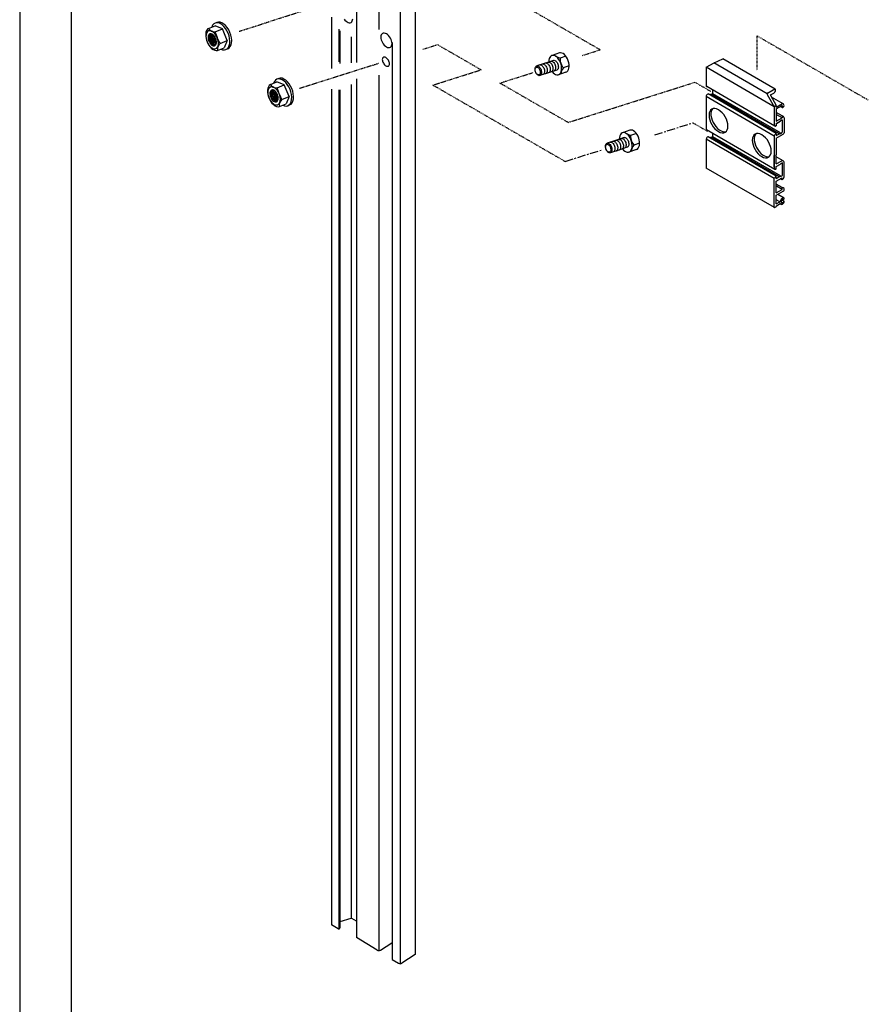
# Model space of a CAD drawing. Extents: x 80 to 884, y -673 to -97.
# Drawn here: x 80 to 243, y -468 to -279 of the extents above; entities that cross this region are included whole.
import ezdxf

# ---------------------------------------------------------------- set-up
doc = ezdxf.new("R2010")
doc.units = 0
doc.header["$LTSCALE"] = 0.05
doc.linetypes.add('CENTER', pattern=[50.8, 31.75, -6.35, 6.35, -6.35])
doc.linetypes.add('CENTERX2', pattern=[4, 2.5, -0.5, 0.5, -0.5])
for name, color, linetype in [('PT', 4, 'CONTINUOUS'), ('SAISEN', 1, 'CONTINUOUS'), ('SAKUZU1', 7, 'CONTINUOUS'), ('SAKUZU2', 5, 'CENTERX2'), ('ボルト', 5, 'CONTINUOUS'), ('図面枠', 7, 'CONTINUOUS'), ('ＡＢコーナーピース', 5, 'CONTINUOUS')]:
    doc.layers.add(name, color=color, linetype=linetype)

msp = doc.modelspace()

# ---------------------------------------------------------------- linework, layer by layer
at = {"layer": 'PT'}
msp.add_line((79.698, -97.34), (79.698, -673.34), dxfattribs=at)
at = {"layer": 'SAISEN', "color": 7}
for p, q in [((144.605, -220.16), (144.605, -286.742)), ((148.871, -222.906), (148.871, -280.449)), ((155.869, -223.59), (155.869, -458.465)), ((152.997, -225.419), (152.997, -460.229)), ((139.749, -278.052), (139.749, -287.941)), ((141.147, -280.349), (141.147, -286.643)), ((141.372, -280.649), (141.372, -286.942)), ((143.576, -281.804), (143.576, -286.842)), ((151.438, -282.901), (151.438, -459.427)), ((144.605, -289.939), (144.605, -455.172)), ((148.871, -289.18), (148.871, -457.717)), ((143.576, -291.038), (143.576, -451.502)), ((139.749, -291.937), (139.749, -452.752)), ((141.147, -292.037), (141.147, -453.542)), ((141.372, -292.037), (141.372, -453.317))]:
    msp.add_line(p, q, dxfattribs=at)
at = {"layer": 'SAISEN', "color": 0}
for q in [(211.916, -287.701), (211.917, -287.702)]:
    msp.add_line((211.916, -287.701), q, dxfattribs=at)
at = {"layer": 'SAKUZU1', "color": 7}
for p, q in [((141.039, -453.514), (139.749, -452.752)), ((143.454, -451.513), (141.372, -452.147)), ((144.605, -452.068), (143.692, -451.54)), ((148.55, -457.626), (144.605, -455.172)), ((149.19, -457.623), (151.409, -456.206)), ((155.869, -458.465), (153.309, -460.132)), ((151.438, -459.427), (152.68, -460.149))]:
    msp.add_line(p, q, dxfattribs=at)
msp.add_lwpolyline([(142.174, -278.418), (142.36, -278.64), (142.562, -278.828), (142.773, -278.973), (142.983, -279.07), (143.185, -279.116), (143.371, -279.109), (143.535, -279.048), (143.669, -278.937), (143.768, -278.78), (143.829, -278.582), (143.85, -278.351)], dxfattribs=at)
for points in [[(151.103, -283.833), (151.237, -283.722), (151.337, -283.564), (151.398, -283.366), (151.419, -283.135), (151.398, -282.881), (151.337, -282.612), (151.237, -282.339), (151.103, -282.073), (150.94, -281.824), (150.753, -281.602), (150.551, -281.414), (150.341, -281.269), (150.131, -281.171), (149.929, -281.125), (149.742, -281.133), (149.579, -281.193), (149.445, -281.305), (149.345, -281.462), (149.284, -281.66), (149.263, -281.891), (149.284, -282.146), (149.345, -282.415), (149.445, -282.687), (149.579, -282.953), (149.742, -283.202), (149.929, -283.425), (150.131, -283.612), (150.341, -283.757), (150.551, -283.855), (150.753, -283.901), (150.94, -283.893)], [(150.719, -287.461), (150.804, -287.39), (150.868, -287.289), (150.907, -287.163), (150.92, -287.015), (150.907, -286.853), (150.868, -286.681), (150.804, -286.507), (150.719, -286.337), (150.614, -286.178), (150.495, -286.036), (150.366, -285.916), (150.232, -285.824), (150.098, -285.761), (149.969, -285.732), (149.85, -285.737), (149.746, -285.775), (149.66, -285.846), (149.596, -285.947), (149.557, -286.073), (149.544, -286.221), (149.557, -286.384), (149.596, -286.555), (149.66, -286.729), (149.746, -286.899), (149.85, -287.058), (149.969, -287.2), (150.098, -287.32), (150.232, -287.413), (150.366, -287.475), (150.495, -287.504), (150.614, -287.5)]]:
    msp.add_lwpolyline(points, close=True, dxfattribs=at)
for centre, radius, start, end in [((143.541, -451.8), 0.3, 59.85018, 106.93422), ((141.147, -453.317), 0.225, 241.22794, 0), ((148.867, -457.117), 0.6, 238.11589, 302.5579), ((152.982, -459.63), 0.6, 239.85018, 303.07288)]:
    msp.add_arc(centre, radius, start, end, dxfattribs=at)
at = {"layer": 'SAKUZU2', "color": 7}
for p, q in [((162.918, -267.807), (191.542, -284.333)), ((121.979, -280.756), (141.3, -274.596)), ((221.694, -281.618), (243.164, -294.013)), ((221.694, -281.618), (221.694, -288.279)), ((157.33, -284.229), (160.181, -283.327)), ((160.181, -283.327), (168.593, -288.184)), ((188.131, -285.412), (191.542, -284.333)), ((133.587, -291.739), (148.871, -286.906)), ((159.31, -291.121), (168.593, -288.184)), ((172.211, -290.722), (178.518, -288.726)), ((159.31, -291.121), (184.768, -305.819)), ((172.211, -290.722), (185.36, -298.313)), ((185.36, -298.313), (209.796, -290.582)), ((209.876, -290.629), (212.826, -292.332)), ((209.383, -298.383), (212.254, -300.04))]:
    msp.add_line(p, q, dxfattribs=at)
at = {"layer": 'SAKUZU2', "color": 7, "linetype": 'CENTER'}
for p, q in [((202.018, -300.713), (209.383, -298.383)), ((184.768, -305.819), (191.743, -303.612))]:
    msp.add_line(p, q, dxfattribs=at)
at = {"layer": 'ボルト', "color": 7}
for p, q in [((116.071, -280.213), (117.342, -279.688)), ((117.675, -279.053), (117.328, -279.197)), ((118.742, -280.269), (117.342, -279.688)), ((117.355, -280.842), (118.742, -280.269)), ((119.677, -282.533), (118.742, -280.269)), ((119.677, -282.533), (118.742, -280.269)), ((117.825, -284.458), (119.096, -283.933)), ((118.291, -283.106), (119.677, -282.533)), ((119.677, -282.533), (119.096, -283.933)), ((119.78, -284.147), (119.433, -284.29)), ((183.679, -284.943), (182.237, -285.423)), ((184.918, -285.563), (183.796, -285.937)), ((180.908, -286.898), (179.282, -287.439)), ((182.528, -286.359), (180.376, -287.075)), ((185.537, -287.423), (184.417, -287.796)), ((129.591, -289.857), (129.245, -290)), ((181.527, -288.758), (179.901, -289.299)), ((183.147, -288.218), (180.995, -288.935)), ((184.917, -288.662), (183.475, -289.142)), ((127.987, -291.017), (129.258, -290.492)), ((130.658, -291.073), (129.258, -290.492)), ((129.272, -291.646), (130.658, -291.073)), ((131.593, -293.337), (130.658, -291.073)), ((131.593, -293.337), (130.658, -291.073)), ((130.207, -293.91), (131.593, -293.337)), ((131.593, -293.337), (131.012, -294.736)), ((129.741, -295.262), (131.012, -294.736)), ((131.696, -294.951), (131.35, -295.094)), ((196.104, -301.234), (193.952, -301.95)), ((197.256, -299.818), (195.813, -300.298)), ((198.495, -300.438), (197.372, -300.812)), ((194.484, -301.773), (192.859, -302.314)), ((196.723, -303.093), (194.571, -303.81)), ((199.113, -302.298), (197.993, -302.671)), ((195.103, -303.632), (193.478, -304.173)), ((198.493, -303.537), (197.051, -304.017))]:
    msp.add_line(p, q, dxfattribs=at)
for points in [[(116.075, -280.217), (115.862, -280.387), (115.696, -280.635), (115.584, -280.949), (115.53, -281.317), (115.536, -281.725), (115.601, -282.156), (115.725, -282.592), (115.9, -283.017), (116.121, -283.413), (116.379, -283.765), (116.662, -284.058), (116.961, -284.28), (117.262, -284.424), (117.554, -284.482), (117.825, -284.452)], [(118.445, -284.202), (118.796, -284.33), (119.131, -284.359), (119.437, -284.289), (119.702, -284.12), (119.918, -283.861), (120.074, -283.52), (120.165, -283.112), (120.188, -282.651), (120.142, -282.155), (120.028, -281.643), (119.851, -281.136), (119.618, -280.651), (119.337, -280.209), (119.02, -279.825), (118.679, -279.515), (118.325, -279.29), (117.974, -279.159), (117.639, -279.127), (117.332, -279.195), (117.065, -279.361), (116.849, -279.618), (116.691, -279.957)], [(119.78, -284.147), (120.046, -283.979), (120.262, -283.721), (120.419, -283.38), (120.511, -282.971), (120.535, -282.51), (120.489, -282.013), (120.375, -281.501), (120.198, -280.993), (119.964, -280.507), (119.683, -280.064), (119.365, -279.68), (119.023, -279.37), (118.669, -279.145), (118.318, -279.015), (117.982, -278.984), (117.675, -279.053)], [(116.44, -281.24), (116.341, -281.353), (116.267, -281.504), (116.224, -281.687), (116.212, -281.894), (116.231, -282.117), (116.282, -282.348), (116.362, -282.578), (116.467, -282.796), (116.594, -282.996), (116.738, -283.168), (116.893, -283.306), (117.053, -283.405), (117.211, -283.46), (117.361, -283.469)], [(116.574, -281.247), (116.496, -281.397), (116.449, -281.58), (116.435, -281.79), (116.453, -282.017), (116.504, -282.252), (116.585, -282.485), (116.693, -282.708), (116.823, -282.911), (116.97, -283.084), (117.128, -283.223), (117.291, -283.319), (117.451, -283.371)], [(116.727, -281.295), (116.679, -281.479), (116.663, -281.69), (116.681, -281.918), (116.732, -282.155), (116.813, -282.391), (116.922, -282.615), (117.054, -282.819), (117.202, -282.994), (117.362, -283.132), (117.526, -283.228)], [(116.9, -281.398), (116.887, -281.606), (116.906, -281.832), (116.956, -282.066), (117.037, -282.299), (117.144, -282.52), (117.273, -282.722), (117.419, -282.895), (117.576, -283.033)], [(117.113, -281.596), (117.146, -281.838), (117.214, -282.085), (117.313, -282.325), (117.439, -282.548), (117.587, -282.743)], [(182.236, -288.522), (182.454, -288.774), (182.687, -288.971), (182.927, -289.104), (183.164, -289.17), (183.39, -289.164), (183.595, -289.088), (183.773, -288.944), (183.916, -288.738), (184.02, -288.477), (184.08, -288.172), (184.094, -287.833), (184.062, -287.473), (183.984, -287.107), (183.864, -286.747), (183.707, -286.407), (183.517, -286.1), (183.303, -285.837), (183.072, -285.629), (182.833, -285.482), (182.594, -285.403), (182.366, -285.394), (182.156, -285.456), (181.972, -285.587), (181.821, -285.781), (181.709, -286.032), (181.64, -286.329), (181.617, -286.662)], [(182.646, -285.287), (182.98, -285.538), (183.369, -285.758), (183.796, -285.937)], [(184.917, -288.662), (185.114, -288.556), (185.281, -288.384), (185.409, -288.15), (185.495, -287.865), (185.534, -287.538), (185.527, -287.184), (185.472, -286.815), (185.371, -286.445), (185.23, -286.089), (185.053, -285.761), (184.847, -285.472), (184.619, -285.235), (184.38, -285.058), (184.137, -284.948), (183.9, -284.909), (183.679, -284.943)], [(183.796, -285.937), (183.787, -286.232), (183.828, -286.55), (183.916, -286.878), (184.048, -287.204), (184.218, -287.516), (184.422, -287.802)], [(179.862, -287.246), (179.973, -287.229), (180.091, -287.249), (180.213, -287.304), (180.333, -287.392), (180.446, -287.511), (180.549, -287.655), (180.638, -287.819), (180.709, -287.997), (180.759, -288.182), (180.786, -288.367), (180.79, -288.544), (180.77, -288.707), (180.727, -288.85), (180.663, -288.966), (180.58, -289.053), (180.481, -289.105)], [(180.39, -287.071), (180.5, -287.054), (180.619, -287.073), (180.74, -287.128), (180.86, -287.217), (180.973, -287.335), (181.076, -287.48), (181.165, -287.644), (181.236, -287.822), (181.286, -288.007), (181.313, -288.191), (181.317, -288.368), (181.297, -288.531), (181.254, -288.674), (181.19, -288.791), (181.107, -288.877), (181.008, -288.93)], [(180.956, -286.882), (181.066, -286.865), (181.185, -286.885), (181.306, -286.94), (181.426, -287.028), (181.539, -287.147), (181.643, -287.291), (181.731, -287.455), (181.802, -287.633), (181.852, -287.818), (181.879, -288.003), (181.883, -288.18), (181.863, -288.343), (181.821, -288.486), (181.756, -288.602), (181.673, -288.689), (181.574, -288.742)], [(181.483, -286.707), (181.593, -286.69), (181.712, -286.709), (181.833, -286.764), (181.953, -286.853), (182.067, -286.971), (182.17, -287.116), (182.258, -287.28), (182.329, -287.458), (182.379, -287.643), (182.407, -287.827), (182.41, -288.004), (182.391, -288.168), (182.348, -288.31), (182.284, -288.427), (182.2, -288.513), (182.102, -288.566)], [(182.001, -286.534), (182.112, -286.517), (182.23, -286.537), (182.351, -286.592), (182.471, -286.68), (182.585, -286.799), (182.688, -286.943), (182.777, -287.107), (182.847, -287.285), (182.897, -287.47), (182.925, -287.655), (182.929, -287.832), (182.909, -287.995), (182.866, -288.138), (182.802, -288.255), (182.719, -288.341), (182.62, -288.394)], [(182.528, -286.359), (182.639, -286.342), (182.757, -286.361), (182.878, -286.416), (182.998, -286.505), (183.112, -286.624), (183.215, -286.768), (183.303, -286.932), (183.374, -287.11), (183.424, -287.295), (183.452, -287.479), (183.456, -287.657), (183.436, -287.82), (183.393, -287.962), (183.329, -288.079), (183.246, -288.166), (183.147, -288.218)], [(184.422, -287.802), (184.243, -288.052), (184.108, -288.302), (184.02, -288.543), (183.983, -288.767), (183.998, -288.967)], [(130.361, -295.005), (130.712, -295.134), (131.047, -295.163), (131.353, -295.092), (131.619, -294.924), (131.834, -294.665), (131.99, -294.324), (132.081, -293.916), (132.104, -293.455), (132.058, -292.959), (131.944, -292.447), (131.768, -291.94), (131.534, -291.455), (131.254, -291.013), (130.937, -290.629), (130.595, -290.318), (130.242, -290.093), (129.891, -289.963), (129.555, -289.931), (129.248, -289.999), (128.982, -290.165), (128.765, -290.422), (128.607, -290.761)], [(131.696, -294.951), (131.963, -294.783), (132.179, -294.524), (132.336, -294.184), (132.428, -293.775), (132.451, -293.314), (132.405, -292.817), (132.291, -292.305), (132.114, -291.796), (131.881, -291.311), (131.599, -290.868), (131.282, -290.484), (130.939, -290.174), (130.586, -289.949), (130.234, -289.819), (129.898, -289.788), (129.591, -289.857)], [(127.992, -291.021), (127.779, -291.191), (127.613, -291.439), (127.5, -291.753), (127.446, -292.121), (127.452, -292.529), (127.518, -292.959), (127.641, -293.396), (127.817, -293.821), (128.038, -294.217), (128.295, -294.569), (128.579, -294.862), (128.877, -295.084), (129.179, -295.227), (129.471, -295.285), (129.742, -295.256)], [(128.357, -292.044), (128.257, -292.157), (128.184, -292.308), (128.14, -292.491), (128.128, -292.698), (128.148, -292.921), (128.198, -293.152), (128.278, -293.382), (128.384, -293.6), (128.511, -293.8), (128.655, -293.972), (128.809, -294.11), (128.969, -294.209), (129.127, -294.264), (129.278, -294.273)], [(128.49, -292.051), (128.413, -292.2), (128.366, -292.384), (128.351, -292.593), (128.37, -292.82), (128.42, -293.056), (128.501, -293.289), (128.609, -293.512), (128.739, -293.714), (128.886, -293.888), (129.044, -294.026), (129.207, -294.123), (129.368, -294.175)], [(128.644, -292.099), (128.595, -292.283), (128.58, -292.493), (128.598, -292.722), (128.648, -292.959), (128.73, -293.195), (128.838, -293.419), (128.97, -293.623), (129.119, -293.798), (129.278, -293.936), (129.442, -294.032)], [(128.817, -292.202), (128.803, -292.41), (128.822, -292.636), (128.873, -292.87), (128.953, -293.103), (129.06, -293.324), (129.189, -293.526), (129.336, -293.699), (129.493, -293.837)], [(129.029, -292.4), (129.063, -292.642), (129.13, -292.889), (129.23, -293.129), (129.356, -293.351), (129.503, -293.547)], [(195.812, -303.397), (196.03, -303.649), (196.264, -303.846), (196.503, -303.979), (196.741, -304.044), (196.966, -304.039), (197.171, -303.963), (197.349, -303.819), (197.493, -303.613), (197.596, -303.352), (197.656, -303.047), (197.67, -302.708), (197.638, -302.348), (197.561, -301.982), (197.441, -301.622), (197.283, -301.282), (197.094, -300.975), (196.879, -300.712), (196.648, -300.503), (196.409, -300.357), (196.171, -300.278), (195.942, -300.269), (195.732, -300.331), (195.548, -300.462), (195.397, -300.656), (195.285, -300.907), (195.217, -301.204), (195.193, -301.537)], [(196.104, -301.234), (196.215, -301.217), (196.333, -301.236), (196.455, -301.291), (196.575, -301.38), (196.688, -301.499), (196.791, -301.643), (196.88, -301.807), (196.951, -301.985), (197.001, -302.17), (197.028, -302.354), (197.032, -302.532), (197.012, -302.695), (196.969, -302.837), (196.905, -302.954), (196.822, -303.041), (196.723, -303.093)], [(196.222, -300.162), (196.557, -300.413), (196.946, -300.633), (197.372, -300.812)], [(198.493, -303.537), (198.691, -303.431), (198.857, -303.258), (198.985, -303.025), (199.071, -302.739), (199.111, -302.413), (199.103, -302.059), (199.048, -301.69), (198.948, -301.32), (198.807, -300.964), (198.629, -300.636), (198.423, -300.347), (198.196, -300.11), (197.956, -299.933), (197.713, -299.823), (197.477, -299.784), (197.256, -299.818)], [(197.372, -300.812), (197.364, -301.107), (197.404, -301.424), (197.492, -301.752), (197.624, -302.079), (197.795, -302.391), (197.998, -302.677)], [(193.439, -302.121), (193.549, -302.104), (193.668, -302.124), (193.789, -302.179), (193.909, -302.267), (194.023, -302.386), (194.126, -302.53), (194.214, -302.694), (194.285, -302.872), (194.335, -303.057), (194.363, -303.241), (194.366, -303.419), (194.347, -303.582), (194.304, -303.724), (194.239, -303.841), (194.156, -303.928), (194.058, -303.98)], [(193.966, -301.946), (194.077, -301.929), (194.195, -301.948), (194.316, -302.003), (194.436, -302.092), (194.55, -302.21), (194.653, -302.354), (194.741, -302.519), (194.812, -302.697), (194.862, -302.881), (194.89, -303.066), (194.894, -303.243), (194.874, -303.406), (194.831, -303.549), (194.767, -303.666), (194.684, -303.752), (194.585, -303.805)], [(194.532, -301.757), (194.643, -301.74), (194.761, -301.76), (194.882, -301.815), (195.002, -301.903), (195.116, -302.022), (195.219, -302.166), (195.308, -302.33), (195.378, -302.508), (195.428, -302.693), (195.456, -302.878), (195.46, -303.055), (195.44, -303.218), (195.397, -303.361), (195.333, -303.477), (195.25, -303.564), (195.151, -303.617)], [(195.059, -301.582), (195.17, -301.565), (195.288, -301.584), (195.41, -301.639), (195.529, -301.728), (195.643, -301.846), (195.746, -301.991), (195.835, -302.155), (195.905, -302.333), (195.955, -302.518), (195.983, -302.702), (195.987, -302.879), (195.967, -303.042), (195.924, -303.185), (195.86, -303.302), (195.777, -303.388), (195.678, -303.441)], [(195.578, -301.409), (195.688, -301.392), (195.807, -301.412), (195.928, -301.467), (196.048, -301.555), (196.161, -301.674), (196.264, -301.818), (196.353, -301.982), (196.424, -302.16), (196.474, -302.345), (196.501, -302.53), (196.505, -302.707), (196.485, -302.87), (196.442, -303.013), (196.378, -303.129), (196.295, -303.216), (196.196, -303.269)], [(197.998, -302.677), (197.82, -302.927), (197.684, -303.176), (197.597, -303.417), (197.56, -303.642), (197.575, -303.842)]]:
    msp.add_lwpolyline(points, dxfattribs=at)
for points in [[(117.488, -284.1), (117.666, -283.988), (117.81, -283.816), (117.915, -283.589), (117.976, -283.316), (117.991, -283.009), (117.961, -282.678), (117.885, -282.336), (117.767, -281.997), (117.611, -281.674), (117.424, -281.378), (117.212, -281.122), (116.984, -280.915), (116.748, -280.765), (116.514, -280.679), (116.29, -280.658), (116.085, -280.704), (115.907, -280.816), (115.763, -280.989), (115.659, -281.215), (115.597, -281.488), (115.582, -281.796), (115.612, -282.127), (115.688, -282.468), (115.806, -282.807), (115.962, -283.131), (116.149, -283.426), (116.361, -283.682), (116.59, -283.889), (116.825, -284.039), (117.06, -284.126), (117.283, -284.146)], [(117.254, -283.534), (117.373, -283.46), (117.469, -283.345), (117.539, -283.193), (117.579, -283.012), (117.59, -282.806), (117.569, -282.586), (117.519, -282.358), (117.44, -282.132), (117.336, -281.916), (117.211, -281.719), (117.07, -281.549), (116.918, -281.411), (116.761, -281.311), (116.605, -281.253), (116.455, -281.239), (116.319, -281.27), (116.2, -281.345), (116.104, -281.46), (116.035, -281.611), (115.994, -281.793), (115.983, -281.998), (116.004, -282.218), (116.054, -282.446), (116.133, -282.672), (116.237, -282.888), (116.362, -283.085), (116.503, -283.256), (116.655, -283.393), (116.812, -283.493), (116.969, -283.551), (117.118, -283.565)], [(179.901, -289.299), (179.791, -289.316), (179.672, -289.296), (179.551, -289.241), (179.431, -289.153), (179.317, -289.034), (179.214, -288.89), (179.126, -288.725), (179.055, -288.548), (179.005, -288.363), (178.978, -288.178), (178.974, -288.001), (178.993, -287.838), (179.036, -287.695), (179.101, -287.578), (179.184, -287.492), (179.282, -287.439), (179.393, -287.422), (179.511, -287.442), (179.633, -287.497), (179.753, -287.585), (179.866, -287.704), (179.969, -287.848), (180.058, -288.012), (180.129, -288.19), (180.179, -288.375), (180.206, -288.56), (180.21, -288.737), (180.19, -288.9), (180.147, -289.043), (180.083, -289.159), (180, -289.246)], [(179.732, -289.148), (179.643, -289.162), (179.549, -289.146), (179.452, -289.102), (179.356, -289.032), (179.265, -288.937), (179.182, -288.821), (179.112, -288.69), (179.055, -288.548), (179.015, -288.4), (178.993, -288.252), (178.99, -288.11), (179.006, -287.98), (179.04, -287.866), (179.091, -287.772), (179.158, -287.703), (179.237, -287.661), (179.325, -287.647), (179.42, -287.663), (179.517, -287.707), (179.613, -287.778), (179.704, -287.873), (179.786, -287.988), (179.857, -288.119), (179.914, -288.262), (179.954, -288.41), (179.976, -288.557), (179.979, -288.699), (179.963, -288.829), (179.929, -288.944), (179.877, -289.037), (179.811, -289.106)], [(129.405, -294.904), (129.582, -294.792), (129.726, -294.62), (129.831, -294.393), (129.892, -294.12), (129.908, -293.812), (129.877, -293.481), (129.801, -293.14), (129.683, -292.801), (129.527, -292.477), (129.34, -292.182), (129.128, -291.926), (128.9, -291.719), (128.664, -291.569), (128.43, -291.482), (128.206, -291.462), (128.001, -291.508), (127.824, -291.62), (127.68, -291.792), (127.575, -292.019), (127.514, -292.292), (127.498, -292.6), (127.529, -292.93), (127.605, -293.272), (127.723, -293.611), (127.878, -293.935), (128.066, -294.23), (128.278, -294.486), (128.506, -294.693), (128.742, -294.843), (128.976, -294.93), (129.2, -294.95)], [(129.171, -294.338), (129.289, -294.263), (129.385, -294.148), (129.455, -293.997), (129.496, -293.815), (129.506, -293.61), (129.486, -293.39), (129.435, -293.162), (129.356, -292.936), (129.253, -292.72), (129.128, -292.523), (128.986, -292.353), (128.834, -292.215), (128.677, -292.115), (128.521, -292.057), (128.372, -292.043), (128.235, -292.074), (128.117, -292.149), (128.021, -292.264), (127.951, -292.415), (127.91, -292.597), (127.9, -292.802), (127.92, -293.022), (127.971, -293.25), (128.049, -293.476), (128.153, -293.692), (128.278, -293.889), (128.419, -294.059), (128.572, -294.197), (128.729, -294.297), (128.885, -294.355), (129.034, -294.369)], [(193.478, -304.173), (193.367, -304.19), (193.249, -304.171), (193.127, -304.116), (193.008, -304.027), (192.894, -303.909), (192.791, -303.765), (192.702, -303.6), (192.632, -303.422), (192.581, -303.238), (192.554, -303.053), (192.55, -302.876), (192.57, -302.713), (192.613, -302.57), (192.677, -302.453), (192.76, -302.367), (192.859, -302.314), (192.969, -302.297), (193.088, -302.317), (193.209, -302.372), (193.329, -302.46), (193.443, -302.579), (193.546, -302.723), (193.634, -302.887), (193.705, -303.065), (193.755, -303.25), (193.783, -303.435), (193.786, -303.612), (193.767, -303.775), (193.724, -303.918), (193.66, -304.034), (193.576, -304.121)], [(193.308, -304.023), (193.22, -304.037), (193.125, -304.021), (193.028, -303.977), (192.932, -303.906), (192.841, -303.812), (192.759, -303.696), (192.688, -303.565), (192.632, -303.422), (192.591, -303.275), (192.569, -303.127), (192.566, -302.985), (192.582, -302.855), (192.617, -302.741), (192.668, -302.647), (192.734, -302.578), (192.813, -302.536), (192.902, -302.522), (192.997, -302.538), (193.094, -302.582), (193.189, -302.653), (193.28, -302.747), (193.363, -302.863), (193.434, -302.994), (193.49, -303.137), (193.53, -303.284), (193.552, -303.432), (193.555, -303.574), (193.54, -303.704), (193.505, -303.819), (193.454, -303.912), (193.387, -303.981)]]:
    msp.add_lwpolyline(points, close=True, dxfattribs=at)
for centre, radius, start, end in [((117.195, -279.548), 1.304, 210.87015, 277.08154), ((129.184, -277.279), 12.353, 196.76227, 208.14189), ((119.091, -284.136), 1.304, 127.82262, 194.03401), ((129.111, -290.352), 1.304, 210.87015, 277.08154), ((141.1, -288.083), 12.353, 196.76227, 208.14189), ((131.007, -294.94), 1.304, 127.82262, 194.03401)]:
    msp.add_arc(centre, radius, start, end, dxfattribs=at)
at = {"layer": '図面枠'}
msp.add_line((89.698, -663.34), (89.698, -107.34), dxfattribs=at)
at = {"layer": 'ＡＢコーナーピース', "color": 0}
for p, q in [((213.457, -286.812), (215.139, -286.077)), ((225.212, -291.892), (215.139, -286.077)), ((211.916, -287.701), (213.457, -286.812)), ((225.051, -295.285), (211.916, -287.701)), ((211.916, -287.701), (211.916, -291.195)), ((223.671, -292.78), (213.396, -286.847)), ((225.188, -298.997), (212.041, -291.407)), ((211.916, -293.28), (225.051, -300.884)), ((211.916, -293.28), (211.916, -299.475)), ((225.438, -300.433), (212.299, -292.827)), ((212.303, -292.83), (212.303, -292.83)), ((212.636, -293.022), (212.859, -292.894)), ((226.001, -300.481), (212.859, -292.894)), ((212.937, -292.939), (213.205, -292.785)), ((213.205, -292.785), (213.205, -292.084)), ((226.269, -300.327), (213.205, -292.785)), ((223.692, -292.937), (225.051, -295.285)), ((223.768, -292.655), (225.132, -291.872)), ((224.293, -293.085), (225.438, -295.062)), ((224.312, -293.014), (224.946, -292.649)), ((226.782, -294.748), (224.49, -293.425)), ((225.438, -295.062), (225.051, -295.285)), ((225.051, -295.285), (225.051, -298.25)), ((225.438, -295.362), (226.63, -294.683)), ((225.438, -295.7), (226.557, -295.047)), ((225.438, -295.362), (225.438, -295.062)), ((226.557, -295.449), (226.21, -295.249)), ((226.557, -295.047), (226.557, -295.449)), ((226.557, -295.449), (226.557, -295.449)), ((225.051, -297.372), (225.051, -298.782)), ((225.438, -295.698), (225.438, -298.095)), ((226.557, -297.064), (225.438, -296.419)), ((226.557, -297.407), (225.438, -296.761)), ((225.438, -298.053), (226.559, -297.408)), ((226.557, -297.064), (226.557, -297.407)), ((226.943, -297.451), (226.943, -297.614)), ((225.438, -298.559), (225.438, -298.946)), ((225.438, -298.946), (225.438, -298.946)), ((226.168, -298.138), (225.439, -298.56)), ((225.439, -298.56), (225.997, -298.237)), ((226.557, -297.826), (226.168, -298.05)), ((226.168, -298.051), (226.168, -298.138)), ((226.557, -297.826), (226.557, -300.185)), ((226.943, -297.614), (226.943, -300.295)), ((212.022, -299.675), (225.157, -307.279)), ((225.438, -308.672), (212.307, -301.07)), ((212.673, -301.282), (212.859, -301.175)), ((226.001, -308.762), (212.859, -301.175)), ((212.937, -301.22), (213.205, -301.065)), ((213.205, -301.065), (213.205, -300.365)), ((226.269, -308.607), (213.205, -301.065)), ((225.051, -300.884), (225.051, -307.077)), ((225.438, -300.829), (226.168, -300.409)), ((225.438, -300.433), (225.438, -300.829)), ((225.438, -300.433), (225.438, -300.433)), ((225.438, -301.34), (226.788, -300.563)), ((226.168, -300.498), (226.479, -300.319)), ((226.168, -300.409), (226.168, -300.496)), ((211.916, -301.532), (211.916, -307.088)), ((225.051, -309.122), (211.92, -301.521)), ((225.051, -301.902), (225.051, -304.647)), ((225.438, -301.34), (225.438, -304.569)), ((225.051, -306.863), (225.051, -304.647)), ((225.361, -304.646), (225.438, -304.569)), ((225.361, -304.646), (225.438, -304.723)), ((226.793, -305.719), (225.437, -304.936)), ((225.438, -306.309), (225.438, -304.723)), ((225.438, -306.309), (226.481, -305.716)), ((225.438, -306.822), (226.227, -306.369)), ((225.438, -306.926), (225.438, -306.822)), ((225.438, -307.249), (225.438, -306.863)), ((226.615, -306.058), (226.227, -306.282)), ((226.227, -306.283), (226.227, -306.37)), ((226.615, -308.498), (226.615, -306.058)), ((226.943, -308.753), (226.943, -305.985)), ((225.075, -314.71), (211.937, -307.124)), ((225.438, -307.24), (225.438, -307.24)), ((225.438, -309.085), (226.269, -308.608)), ((225.438, -309.085), (225.438, -308.672)), ((225.438, -308.77), (225.438, -308.77)), ((226.269, -308.696), (226.615, -308.498)), ((226.269, -308.609), (226.269, -308.696)), ((225.051, -314.623), (225.051, -309.122)), ((225.438, -309.62), (226.557, -308.977)), ((225.438, -311.874), (225.438, -309.599)), ((226.588, -310.828), (225.445, -310.168)), ((226.588, -311.216), (225.455, -310.559)), ((226.557, -309.374), (226.212, -309.175)), ((226.557, -309.374), (226.557, -308.977)), ((225.438, -311.874), (226.588, -311.216)), ((225.438, -312.32), (226.78, -311.55)), ((225.438, -314.004), (225.438, -312.32)), ((226.924, -312.858), (225.709, -312.157)), ((226.584, -310.828), (226.584, -310.828)), ((226.588, -311.216), (226.588, -310.828)), ((226.974, -311.211), (226.974, -311.211)), ((225.114, -314.709), (225.466, -314.502)), ((226.141, -313.585), (225.438, -313.179)), ((225.44, -314.003), (226.125, -313.594)), ((225.466, -314.348), (226.153, -313.938)), ((225.466, -314.502), (225.466, -314.348)), ((226.948, -313.494), (226.523, -313.249)), ((226.893, -313.086), (226.893, -313.086))]:
    msp.add_line(p, q, dxfattribs=at)
for points in [[(211.916, -291.195), (211.929, -291.268), (211.955, -291.329), (211.993, -291.376), (212.041, -291.407)], [(212.303, -292.83), (212.226, -292.869), (212.149, -292.927), (212.077, -293), (212.012, -293.086), (211.958, -293.181), (211.916, -293.28)], [(224.946, -292.649), (225.008, -292.617), (225.069, -292.571), (225.128, -292.513), (225.181, -292.444), (225.226, -292.369), (225.262, -292.289), (225.287, -292.209), (225.3, -292.131), (225.301, -292.059), (225.288, -291.995), (225.264, -291.943), (225.229, -291.904), (225.184, -291.88), (225.131, -291.872)], [(213.199, -295.659), (213.02, -295.898), (212.901, -296.205), (212.845, -296.567), (212.855, -296.973), (212.93, -297.406), (213.068, -297.853), (213.263, -298.296), (213.508, -298.719), (213.796, -299.108), (214.114, -299.449), (214.453, -299.728), (214.799, -299.937), (215.141, -300.067), (215.465, -300.114), (215.76, -300.076)], [(225.051, -298.782), (225.064, -298.855), (225.09, -298.916), (225.128, -298.963), (225.176, -298.994), (225.234, -299.008), (225.299, -299.004), (225.367, -298.983), (225.438, -298.945)], [(211.916, -299.475), (211.929, -299.549), (211.956, -299.611), (211.995, -299.658), (212.045, -299.688)], [(212.307, -301.07), (212.23, -301.109), (212.153, -301.167), (212.081, -301.24), (212.016, -301.327), (211.962, -301.421), (211.92, -301.521)], [(221.541, -300.475), (221.362, -300.715), (221.243, -301.021), (221.187, -301.384), (221.197, -301.789), (221.272, -302.223), (221.41, -302.669), (221.605, -303.112), (221.851, -303.536), (222.138, -303.925), (222.457, -304.265), (222.795, -304.545), (223.141, -304.753), (223.483, -304.884), (223.807, -304.931), (224.103, -304.893)], [(225.438, -300.433), (225.361, -300.473), (225.285, -300.53), (225.212, -300.604), (225.148, -300.69), (225.093, -300.785), (225.051, -300.884)], [(225.051, -307.077), (225.064, -307.15), (225.09, -307.211), (225.128, -307.258), (225.176, -307.288), (225.234, -307.302), (225.299, -307.298), (225.367, -307.277), (225.438, -307.239)], [(225.438, -308.672), (225.361, -308.711), (225.285, -308.769), (225.212, -308.842), (225.148, -308.928), (225.093, -309.023), (225.051, -309.122)], [(226.557, -309.374), (226.629, -309.32), (226.7, -309.253), (226.765, -309.175), (226.822, -309.089), (226.871, -308.998), (226.908, -308.906), (226.932, -308.815), (226.943, -308.73)], [(226.901, -312.852), (226.824, -312.833), (226.738, -312.838), (226.647, -312.868), (226.554, -312.922), (226.462, -312.996), (226.376, -313.089), (226.299, -313.196), (226.234, -313.314), (226.183, -313.436), (226.149, -313.56)], [(226.217, -313.959), (226.27, -314.024), (226.339, -314.064), (226.42, -314.079), (226.51, -314.067), (226.605, -314.03), (226.7, -313.969), (226.793, -313.887), (226.879, -313.786), (226.954, -313.671)], [(226.792, -313.139), (226.753, -313.128), (226.708, -313.13), (226.661, -313.144), (226.612, -313.17), (226.564, -313.207), (226.519, -313.253), (226.477, -313.308), (226.442, -313.367), (226.413, -313.431), (226.392, -313.495), (226.38, -313.558), (226.378, -313.617), (226.384, -313.671), (226.4, -313.717), (226.424, -313.753), (226.456, -313.778), (226.495, -313.791), (226.538, -313.792), (226.585, -313.781), (226.634, -313.757), (226.682, -313.723), (226.728, -313.678), (226.77, -313.626), (226.808, -313.567)], [(226.792, -313.139), (226.812, -313.139), (226.832, -313.133), (226.854, -313.123), (226.875, -313.107), (226.895, -313.087), (226.914, -313.063), (226.93, -313.037), (226.943, -313.009), (226.952, -312.98), (226.957, -312.952), (226.958, -312.926), (226.955, -312.903), (226.947, -312.883), (226.936, -312.867), (226.921, -312.857), (226.904, -312.852)], [(226.954, -313.671), (226.967, -313.643), (226.976, -313.615), (226.981, -313.587), (226.982, -313.56), (226.979, -313.537), (226.971, -313.517), (226.959, -313.502), (226.944, -313.492), (226.927, -313.488), (226.907, -313.489), (226.886, -313.496), (226.864, -313.508), (226.843, -313.525), (226.823, -313.547), (226.805, -313.572)]]:
    msp.add_lwpolyline(points, dxfattribs=at)
for points in [[(215.589, -300.2), (215.815, -300.012), (215.983, -299.746), (216.087, -299.411), (216.122, -299.021), (216.087, -298.59), (215.983, -298.136), (215.815, -297.675), (215.589, -297.226), (215.313, -296.805), (214.998, -296.429), (214.656, -296.112), (214.301, -295.867), (213.945, -295.702), (213.604, -295.624), (213.289, -295.637), (213.013, -295.739), (212.786, -295.927), (212.618, -296.193), (212.515, -296.528), (212.48, -296.918), (212.515, -297.348), (212.618, -297.803), (212.786, -298.264), (213.013, -298.713), (213.289, -299.134), (213.604, -299.51), (213.945, -299.827), (214.301, -300.072), (214.656, -300.237), (214.998, -300.315), (215.313, -300.302)], [(223.931, -305.016), (224.157, -304.828), (224.326, -304.562), (224.429, -304.227), (224.464, -303.837), (224.429, -303.407), (224.326, -302.953), (224.157, -302.492), (223.931, -302.042), (223.655, -301.621), (223.34, -301.245), (222.998, -300.928), (222.643, -300.683), (222.288, -300.518), (221.946, -300.441), (221.631, -300.453), (221.355, -300.555), (221.129, -300.743), (220.96, -301.01), (220.857, -301.344), (220.822, -301.734), (220.857, -302.165), (220.96, -302.619), (221.129, -303.08), (221.355, -303.529), (221.631, -303.95), (221.946, -304.326), (222.288, -304.643), (222.643, -304.889), (222.998, -305.053), (223.34, -305.131), (223.655, -305.119)]]:
    msp.add_lwpolyline(points, close=True, dxfattribs=at)
for centre, radius, start, end in [((223.87, -292.833), 0.206, 119.83884, 210.07056), ((224.338, -293.059), 0.0516, 119.83884, 210.07056), ((226.557, -295.062), 0.387, 270, 0), ((226.557, -295.062), 0.387, 0, 78.99605), ((226.557, -297.451), 0.387, 0, 90), ((226.402, -300.185), 0.155, 299.91227, 0), ((226.634, -300.295), 0.309, 299.91227, 0), ((226.634, -305.985), 0.309, 0, 119.60682), ((211.958, -307.088), 0.0412, 180, 240.13253), ((226.588, -311.215), 0.387, 29.78064, 89.99816), ((226.588, -311.215), 0.387, 299.78064, 29.78064), ((226.099, -313.549), 0.0516, 300.85616, 348.39693), ((226.173, -313.986), 0.0516, 30.97382, 120.85616), ((225.093, -314.674), 0.0412, 180, 300.49264)]:
    msp.add_arc(centre, radius, start, end, dxfattribs=at)

doc.saveas('drawing.dxf')
